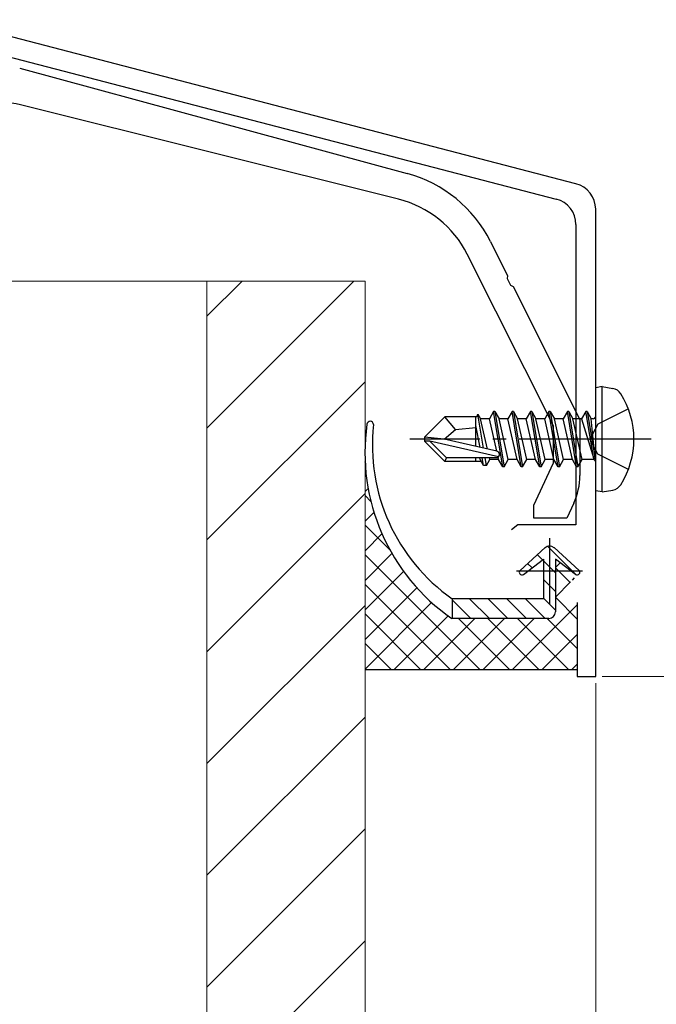
# Model space of a CAD drawing. Extents: x 0 to 1750, y 0 to 2611.
# Drawn here: x 351 to 400, y 2215 to 2290 of the extents above; entities that cross this region are included whole.
import ezdxf

# ---------------------------------------------------------------- set-up
doc = ezdxf.new("R2010")
doc.units = 0
doc.linetypes.add('YCENTER_1', pattern=[13, 10, -1, 1, -1])
doc.linetypes.add('YHIDDEN_1', pattern=[4, 3, -1])
for name, color, linetype, lineweight in [('YKK_11', 7, 'CONTINUOUS', 30), ('YKK_13', 4, 'CONTINUOUS', 30), ('YKK_D', 6, 'CONTINUOUS', 13), ('YSS_K', 3, 'CONTINUOUS', 13)]:
    doc.layers.add(name, color=color, linetype=linetype, lineweight=lineweight)

msp = doc.modelspace()

# ---------------------------------------------------------------- linework, layer by layer
at = {"layer": 'YKK_11', "linetype": 'ByBlock', "lineweight": -2, "ltscale": 0.5}
for p, q in [((393.503, 2277.388), (345.619, 2289.838)), ((344.808, 2288.499), (392.003, 2276.229)), ((395, 2239.999), (395, 2275.453)), ((393.5, 2274.293), (393.5, 2251.499)), ((389.084, 2251.499), (388.601, 2251.129)), ((393.5, 2251.499), (389.084, 2251.499)), ((393.6, 2245.599), (393.6, 2239.999)), ((393.6, 2239.999), (395, 2239.999))]:
    msp.add_line(p, q, dxfattribs=at)
at = {"layer": 'YKK_11', "ltscale": 0.5}
for p, q in [((391.5, 2250.499), (391.5, 2245.499)), ((389, 2247.999), (394, 2247.999))]:
    msp.add_line(p, q, dxfattribs=at)
at = {"layer": 'YKK_11', "linetype": 'ByBlock', "lineweight": -2, "ltscale": 0.5}
for centre in [(393, 2275.453), (391.5, 2274.293)]:
    msp.add_arc(centre, 2, 0, 75.42577, dxfattribs=at)
at = {"layer": 'YKK_13', "linetype": 'ByBlock', "lineweight": -2, "ltscale": 0.5}
for p, q in [((351.286, 2286.15), (380.691, 2278.169)), ((380.043, 2276.209), (351.341, 2283.365)), ((387.006, 2273.01), (388.314, 2270.409)), ((391.8, 2259.025), (385.255, 2272.04)), ((388.314, 2270.409), (388.289, 2270.191)), ((388.289, 2270.191), (388.536, 2269.7)), ((388.536, 2269.7), (388.726, 2269.59)), ((388.726, 2269.59), (393.8, 2259.499)), ((391.8, 2256.216), (391.8, 2259.025)), ((393.8, 2259.499), (393.8, 2255.252)), ((390.3, 2252.999), (391.8, 2256.216)), ((390.3, 2251.999), (390.3, 2252.999)), ((393.332, 2253.139), (392.8, 2251.999)), ((392.8, 2251.999), (390.3, 2251.999))]:
    msp.add_line(p, q, dxfattribs=at)
at = {"layer": 'YKK_13'}
for p, q in [((395.5, 2261.999), (395, 2261.911)), ((395, 2254.087), (395, 2261.911)), ((395.5, 2261.999), (396.302, 2261.858)), ((395.5, 2253.999), (395.5, 2261.999)), ((382, 2258.149), (383.55, 2259.699)), ((385.971, 2259.699), (383.55, 2259.699)), ((384.351, 2258.744), (383.55, 2259.699)), ((385.9, 2257.455), (385.9, 2259.699)), ((385.971, 2259.699), (386.065, 2259.899)), ((386.065, 2259.899), (386.268, 2259.549)), ((386.49, 2257.321), (386.065, 2259.899)), ((387.25, 2260.099), (386.932, 2259.549)), ((387.95, 2255.899), (387.25, 2260.099)), ((387.35, 2260.099), (387.25, 2260.099)), ((387.35, 2260.099), (388.05, 2255.899)), ((387.35, 2260.099), (387.668, 2259.549)), ((388.65, 2260.099), (388.332, 2259.549)), ((389.35, 2255.899), (388.65, 2260.099)), ((388.75, 2260.099), (388.65, 2260.099)), ((388.75, 2260.099), (389.45, 2255.899)), ((388.75, 2260.099), (389.068, 2259.549)), ((390.05, 2260.099), (389.732, 2259.549)), ((390.75, 2255.899), (390.05, 2260.099)), ((390.15, 2260.099), (390.05, 2260.099)), ((390.15, 2260.099), (390.85, 2255.899)), ((390.15, 2260.099), (390.468, 2259.549)), ((391.45, 2260.099), (391.132, 2259.549)), ((392.15, 2255.899), (391.45, 2260.099)), ((391.55, 2260.099), (391.45, 2260.099)), ((391.55, 2260.099), (392.25, 2255.899)), ((391.55, 2260.099), (391.868, 2259.549)), ((392.85, 2260.099), (392.532, 2259.549)), ((393.55, 2255.899), (392.85, 2260.099)), ((392.95, 2260.099), (392.85, 2260.099)), ((392.95, 2260.099), (393.268, 2259.549)), ((392.95, 2260.099), (393.65, 2255.899)), ((394.25, 2260.099), (393.932, 2259.549)), ((394.35, 2260.099), (394.25, 2260.099)), ((394.35, 2260.099), (394.25, 2260.099)), ((394.85, 2256.499), (394.25, 2260.099)), ((394.35, 2260.099), (394.668, 2259.549)), ((394.35, 2260.099), (394.95, 2256.499)), ((384.351, 2258.744), (385.9, 2258.899)), ((386.224, 2257.381), (385.9, 2259.048)), ((386.932, 2259.549), (386.268, 2259.549)), ((386.786, 2257.254), (386.268, 2259.549)), ((387.487, 2257.094), (386.932, 2259.549)), ((388.368, 2256.449), (387.668, 2259.549)), ((388.332, 2259.549), (387.668, 2259.549)), ((389.032, 2256.449), (388.332, 2259.549)), ((389.768, 2256.449), (389.068, 2259.549)), ((389.732, 2259.549), (389.068, 2259.549)), ((390.432, 2256.449), (389.732, 2259.549)), ((391.168, 2256.449), (390.468, 2259.549)), ((391.132, 2259.549), (390.468, 2259.549)), ((391.832, 2256.449), (391.132, 2259.549)), ((392.568, 2256.449), (391.868, 2259.549)), ((392.532, 2259.549), (391.868, 2259.549)), ((393.232, 2256.449), (392.532, 2259.549)), ((393.968, 2256.449), (393.268, 2259.549)), ((393.932, 2259.549), (393.268, 2259.549)), ((393.932, 2259.549), (394.85, 2256.499)), ((394.8, 2259.549), (394.668, 2259.549)), ((394.95, 2256.499), (394.668, 2259.549)), ((382, 2258.149), (382, 2257.849)), ((383.506, 2257.999), (382, 2258.149)), ((383.506, 2257.999), (384.351, 2258.744)), ((383.506, 2257.999), (382, 2257.999)), ((382.424, 2257.849), (382, 2257.849)), ((382, 2257.849), (383.55, 2256.299)), ((383.674, 2256.599), (382.424, 2257.849)), ((387.623, 2256.667), (382.424, 2257.849)), ((387.507, 2257.09), (383.506, 2257.999)), ((383.55, 2256.299), (383.674, 2256.599)), ((386.319, 2256.299), (383.55, 2256.299)), ((387.452, 2256.599), (383.674, 2256.599)), ((385.9, 2256.299), (385.9, 2256.599)), ((386.232, 2256.449), (386.199, 2256.599)), ((386.492, 2255.999), (386.232, 2256.449)), ((386.492, 2255.999), (386.376, 2256.599)), ((386.708, 2255.999), (386.492, 2255.999)), ((386.708, 2255.999), (386.609, 2256.599)), ((386.708, 2255.999), (386.968, 2256.449)), ((386.968, 2256.449), (386.933, 2256.602)), ((387.632, 2256.449), (386.968, 2256.449)), ((387.632, 2256.449), (387.589, 2256.641)), ((387.95, 2255.899), (387.632, 2256.449)), ((388.05, 2255.899), (388.368, 2256.449)), ((389.032, 2256.449), (388.368, 2256.449)), ((389.35, 2255.899), (389.032, 2256.449)), ((389.45, 2255.899), (389.768, 2256.449)), ((390.432, 2256.449), (389.768, 2256.449)), ((390.75, 2255.899), (390.432, 2256.449)), ((390.85, 2255.899), (391.168, 2256.449)), ((391.832, 2256.449), (391.168, 2256.449)), ((392.15, 2255.899), (391.832, 2256.449)), ((392.25, 2255.899), (392.568, 2256.449)), ((393.232, 2256.449), (392.568, 2256.449)), ((393.55, 2255.899), (393.232, 2256.449)), ((393.65, 2255.899), (393.968, 2256.449)), ((394.8, 2256.449), (393.968, 2256.449)), ((394.95, 2256.499), (394.85, 2256.499)), ((388.05, 2255.899), (387.95, 2255.899)), ((389.45, 2255.899), (389.35, 2255.899)), ((390.85, 2255.899), (390.75, 2255.899)), ((392.25, 2255.899), (392.15, 2255.899)), ((393.65, 2255.899), (393.55, 2255.899)), ((395.5, 2253.999), (395, 2254.087)), ((395.5, 2253.999), (396.302, 2254.141)), ((391.164, 2249.77), (389.266, 2248.047)), ((390.972, 2248.84), (390.576, 2249.236)), ((393.503, 2247.725), (391.351, 2249.876)), ((393.734, 2248.047), (391.836, 2249.77)), ((389.521, 2247.74), (391.05, 2248.899)), ((390.168, 2248.231), (389.835, 2248.564)), ((391.05, 2248.899), (391.05, 2245.899)), ((391.95, 2247.863), (391.05, 2248.763)), ((393.479, 2247.74), (391.95, 2248.899)), ((391.95, 2248.899), (391.95, 2244.899)), ((391.95, 2246.449), (391.05, 2247.349)), ((384.1, 2245.899), (384.1, 2244.399)), ((391.05, 2245.899), (384.1, 2245.899)), ((385.514, 2244.399), (384.1, 2245.813)), ((386.928, 2244.399), (385.428, 2245.899)), ((388.343, 2244.399), (386.843, 2245.899)), ((389.757, 2244.399), (388.257, 2245.899)), ((391.171, 2244.399), (389.671, 2245.899)), ((391.95, 2245.035), (391.05, 2245.935)), ((384.1, 2244.399), (384.077, 2244.399)), ((391.45, 2244.399), (384.1, 2244.399)), ((393.6, 2240.499), (377.5, 2240.499))]:
    msp.add_line(p, q, dxfattribs=at)
at = {"layer": 'YKK_13', "linetype": 'YHIDDEN_1'}
for p, q in [((397.479, 2260.299), (395.163, 2259.144)), ((395.163, 2259.144), (394.554, 2257.999)), ((395.163, 2256.854), (394.554, 2257.999)), ((397.479, 2255.699), (395.163, 2256.854))]:
    msp.add_line(p, q, dxfattribs=at)
at = {"layer": 'YKK_13', "linetype": 'YCENTER_1'}
msp.add_line((399.2, 2257.999), (380.89, 2257.999), dxfattribs=at)
at = {"layer": 'YKK_13', "linetype": 'Continuous'}
for p, q in [((377.5, 2256.27), (377.503, 2256.273)), ((377.522, 2255.943), (377.5, 2255.965)), ((377.5, 2254.024), (377.731, 2254.255)), ((377.94, 2253.28), (377.5, 2253.72)), ((377.5, 2251.779), (378.172, 2252.451)), ((379.392, 2249.583), (377.5, 2251.475)), ((377.5, 2249.534), (378.782, 2250.816)), ((377.5, 2247.289), (379.537, 2249.326)), ((386.231, 2240.499), (377.5, 2249.23)), ((391.95, 2248.269), (392.309, 2248.627)), ((377.5, 2245.044), (380.422, 2247.966)), ((393.074, 2247.126), (391.95, 2248.25)), ((383.986, 2240.499), (377.5, 2246.985)), ((391.95, 2246.024), (393.099, 2247.173)), ((393.239, 2247.313), (393.403, 2247.477)), ((377.5, 2242.799), (381.428, 2246.727)), ((377.5, 2240.554), (382.551, 2245.605)), ((393.6, 2244.355), (391.95, 2246.005)), ((381.741, 2240.499), (377.5, 2244.74)), ((388.67, 2240.499), (393.6, 2245.429)), ((379.69, 2240.499), (383.792, 2244.601)), ((381.935, 2240.499), (385.835, 2244.399)), ((384.18, 2240.499), (388.08, 2244.399)), ((388.476, 2240.499), (384.576, 2244.399)), ((386.425, 2240.499), (390.325, 2244.399)), ((390.721, 2240.499), (386.821, 2244.399)), ((392.966, 2240.499), (389.066, 2244.399)), ((393.6, 2242.11), (391.311, 2244.399)), ((379.496, 2240.499), (377.5, 2242.495)), ((390.916, 2240.499), (393.6, 2243.184)), ((393.161, 2240.499), (393.6, 2240.939))]:
    msp.add_line(p, q, dxfattribs=at)
at = {"layer": 'YKK_13', "linetype": 'ByBlock', "lineweight": -2, "ltscale": 0.5}
for centre, radius, start, end in [((348.922, 2273.662), 10, 75.99999, 91.7357), ((378.072, 2268.518), 10, 26.69586, 74.81417), ((378.108, 2268.446), 8, 26.69585, 76.00001), ((388.8, 2255.252), 5, 335.00001, 359.99999)]:
    msp.add_arc(centre, radius, start, end, dxfattribs=at)
at = {"layer": 'YKK_13'}
for centre, radius, start, end in [((396.146, 2260.971), 0.9, 32.05588, 80), ((391.4, 2257.999), 6.5, 327.94412, 32.05588), ((394.8, 2259.749), 0.2, 270, 0), ((392.784, 2256.976), 15.297, 171.89175, 235.30423), ((377.889, 2259.113), 0.25, 358.34811, 175.37912), ((392.304, 2257.548), 14.251, 173.72172, 234.85116), ((387.452, 2256.848), 0.248, 270, 77.19096), ((394.8, 2256.249), 0.2, 0, 90), ((396.146, 2255.027), 0.9, 280, 327.94412), ((391.5, 2249.399), 0.5, 47.78673, 132.21327), ((389.4, 2247.899), 0.2, 132.21327, 307.16839), ((393.6, 2247.899), 0.2, 232.83161, 47.78673), ((391.45, 2244.899), 0.5, 270, 0)]:
    msp.add_arc(centre, radius, start, end, dxfattribs=at)
at = {"layer": 'YKK_D'}
for p, q in [((395, 2239.499), (395, 2128.999)), ((395, 2239.499), (395, 2098.999)), ((395.5, 2239.999), (426, 2239.999))]:
    msp.add_line(p, q, dxfattribs=at)
at = {"layer": 'YSS_K'}
for p, q in [((347.5, 2269.999), (365.5, 2269.999)), ((365.5, 2269.999), (365.5, 2159.999)), ((365.5, 2269.999), (377.5, 2269.999)), ((365.5, 2269.999), (365.5, 2159.999)), ((377.5, 2269.999), (377.5, 2159.999))]:
    msp.add_line(p, q, dxfattribs=at)
at = {"layer": 'YSS_K', "linetype": 'Continuous'}
for p, q in [((376.653, 2269.999), (365.5, 2258.846)), ((368.168, 2269.999), (365.5, 2267.331)), ((377.5, 2262.361), (365.5, 2250.361)), ((377.5, 2253.876), (365.5, 2241.876)), ((377.5, 2245.39), (365.5, 2233.39)), ((377.5, 2236.905), (365.5, 2224.905)), ((377.5, 2228.42), (365.5, 2216.42)), ((377.5, 2219.934), (365.5, 2207.934))]:
    msp.add_line(p, q, dxfattribs=at)

doc.saveas('drawing.dxf')
